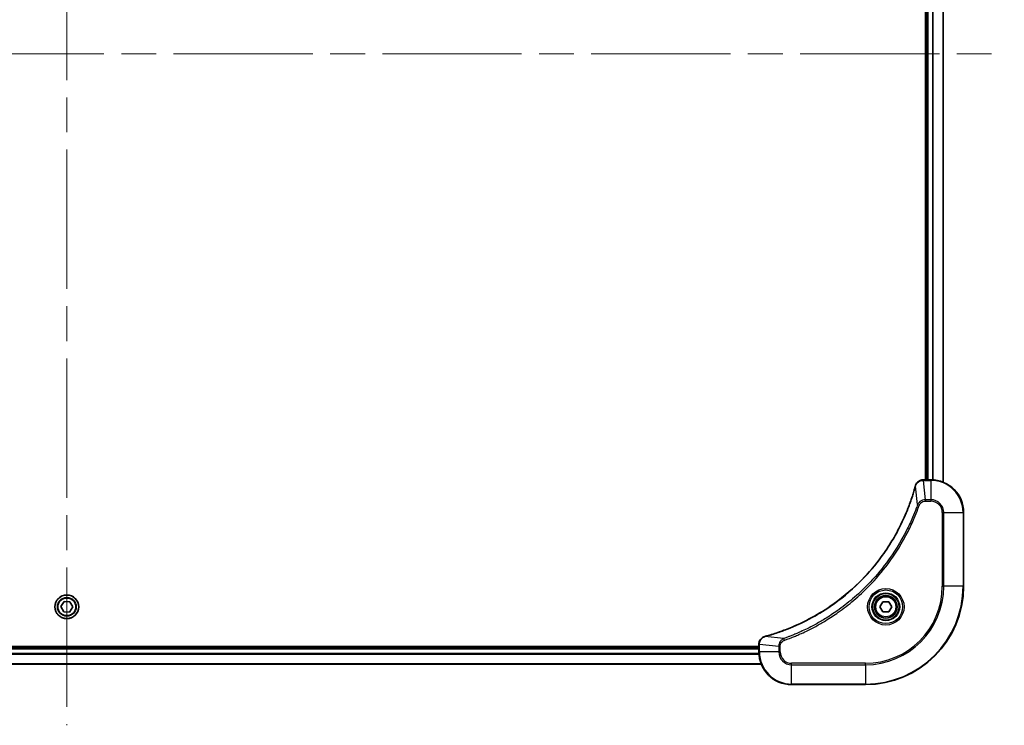
# Model space of a CAD drawing. Units: millimetres. Extents: x -2269 to 7371, y 48 to 1734.
# Drawn here: x 1595 to 1836, y 740 to 912 of the extents above; entities that cross this region are included whole.
import ezdxf

# ---------------------------------------------------------------- set-up
doc = ezdxf.new("R2010")
doc.units = ezdxf.units.MM
doc.header["$LTSCALE"] = 6
doc.linetypes.add('CHAIN', pattern=[0.3543, 0.2362, -0.0295, 0.0591, -0.0295])
for name, color, linetype, lineweight in [('Centerline (ISO)', 131, 'Continuous', 18), ('Visible (ISO)', 7, 'Continuous', 35), ('Visible Narrow (ISO)', 7, 'Continuous', 25)]:
    doc.layers.add(name, color=color, linetype=linetype, lineweight=lineweight)

msp = doc.modelspace()

# ---------------------------------------------------------------- linework, layer by layer
at = {"layer": 'Centerline (ISO)', "linetype": 'CHAIN', "ltscale": 23.990969}
for p, q in [((1606.9714, 1084.7271), (1606.9714, 740.1895)), ((1378.041, 904.12), (1835.9019, 904.12))]:
    msp.add_line(p, q, dxfattribs=at)
at = {"layer": 'Visible (ISO)'}
for p, q in [((1816.6714, 1008.12), (1816.6714, 800.12)), ((1816.9714, 1008.12), (1816.9714, 800.12)), ((1820.9714, 799.5362), (1820.9714, 1008.7038)), ((1816.1404, 800.12), (1816.1251, 800.12)), ((1817.9714, 800.12), (1816.1404, 800.12)), ((1825.9714, 774.12), (1825.9714, 792.12)), ((1605.5288, 769.1668), (1606.2907, 770.3927)), ((1606.2907, 770.3927), (1607.7333, 770.3459)), ((1607.7333, 770.3459), (1608.4141, 769.0732)), ((1805.5281, 769.12), (1806.2498, 770.37)), ((1806.2498, 770.37), (1807.6931, 770.37)), ((1807.6931, 770.37), (1808.4148, 769.12)), ((1606.2096, 767.894), (1605.5288, 769.1668)), ((1607.6522, 767.8473), (1606.2096, 767.894)), ((1608.4141, 769.0732), (1607.6522, 767.8473)), ((1806.2498, 767.87), (1805.5281, 769.12)), ((1807.6931, 767.87), (1806.2498, 767.87)), ((1808.4148, 769.12), (1807.6931, 767.87)), ((1775.9714, 759.9664), (1775.9714, 759.951)), ((1775.9714, 759.951), (1775.9714, 758.12)), ((1775.9714, 759.42), (1437.9714, 759.42)), ((1775.9714, 759.12), (1437.9714, 759.12)), ((1437.3876, 755.12), (1776.5552, 755.12)), ((1783.9714, 750.12), (1801.9714, 750.12))]:
    msp.add_line(p, q, dxfattribs=at)
for centre, radius in [((1606.9714, 769.12), 2.9), ((1806.9714, 769.12), 3.25), ((1806.9714, 769.12), 2.75)]:
    msp.add_circle(centre, radius, dxfattribs=at)
for centre, radius, start, end in [((1817.9714, 792.12), 8, 0, 90), ((1801.9714, 774.12), 24, 270, 0), ((1783.9714, 758.12), 8, 180, 270)]:
    msp.add_arc(centre, radius, start, end, dxfattribs=at)
for points, knots in [([(1814.174, 798.5662), (1814.1176, 798.3575), (1814.06, 798.1491), (1813.9446, 797.7419), (1813.8869, 797.5431), (1813.7084, 796.9407), (1813.5838, 796.5382), (1813.2859, 795.6161), (1813.1094, 795.0975), (1812.7474, 794.0873), (1812.5628, 793.5954), (1812.0868, 792.3839), (1811.7868, 791.6677), (1811.0602, 790.0368), (1810.6227, 789.1269), (1809.5563, 787.0651), (1808.9094, 785.9226), (1807.3243, 783.3547), (1806.3569, 781.9474), (1803.8387, 778.6448), (1802.2172, 776.8036), (1798.2904, 772.9331), (1795.9156, 770.9742), (1790.0994, 766.9844), (1786.5518, 765.1092), (1781.8477, 763.2777), (1780.8465, 762.9228), (1779.2943, 762.4256), (1778.7504, 762.2611), (1777.9781, 762.0414), (1777.7519, 761.9786), (1777.5252, 761.9174)], [0, 0, 0, 0, 0.06549657, 0.06549657, 0.12817861, 0.12817861, 0.2557943, 0.2557943, 0.42169471, 0.42169471, 0.58081118, 0.58081118, 0.81593963, 0.81593963, 1.12160661, 1.12160661, 1.51897368, 1.51897368, 2.03555087, 2.03555087, 2.7767893, 2.7767893, 3.70555522, 3.70555522, 4.91295092, 4.91295092, 5.23453446, 5.23453446, 5.40661912, 5.40661912, 5.47772979, 5.47772979, 5.47772979, 5.47772979]), ([(1814.1934, 798.6385), (1814.1902, 798.6265), (1814.187, 798.6145), (1814.1805, 798.5904), (1814.1773, 798.5783), (1814.174, 798.5662)], [0.00000000006, 0.00000000006, 0.00000000006, 0.00000000006, 0.00379309206, 0.00379309206, 0.00758618406, 0.00758618406, 0.00758618406, 0.00758618406]), ([(1816.1251, 800.12), (1815.8645, 800.12), (1815.604, 800.0684), (1815.111, 799.8653), (1814.8805, 799.7091), (1814.5448, 799.3636), (1814.4229, 799.1905), (1814.2731, 798.8864), (1814.2271, 798.7639), (1814.1934, 798.6385)], [-0.196787795, -0.196787795, -0.196787795, -0.196787795, -0.138164041, -0.138164041, -0.076757801, -0.076757801, -0.029522231, -0.029522231, 0, 0, 0, 0]), ([(1777.4529, 761.898), (1777.274, 761.8499), (1777.1011, 761.7767), (1776.6859, 761.5272), (1776.4647, 761.3151), (1776.0874, 760.7413), (1775.9714, 760.3542), (1775.9714, 759.9664)], [-0.196787795, -0.196787795, -0.196787795, -0.196787795, -0.154661595, -0.154661595, -0.087259675, -0.087259675, 0, 0, 0, 0]), ([(1777.5252, 761.9174), (1777.5131, 761.9142), (1777.501, 761.9109), (1777.4769, 761.9044), (1777.4649, 761.9012), (1777.4529, 761.898)], [0, 0, 0, 0, 0.003793092, 0.003793092, 0.007586184, 0.007586184, 0.007586184, 0.007586184])]:
    msp.add_open_spline(points, degree=3, knots=knots, dxfattribs=at)
at = {"layer": 'Visible Narrow (ISO)'}
for p, q in [((1817.2714, 800.12), (1817.2714, 1008.12)), ((1818.3309, 1008.1281), (1818.3309, 800.1119)), ((1818.5614, 800.0982), (1818.5614, 1008.1418)), ((1820.9019, 1008.676), (1820.9019, 799.5639)), ((1814.7337, 794.0907), (1814.203, 798.5583)), ((1816.1404, 799.9735), (1816.1404, 800.12)), ((1816.1404, 799.9735), (1817.9714, 799.9735)), ((1816.6343, 795.2664), (1816.1404, 799.9735)), ((1817.9714, 800.12), (1817.9714, 799.9735)), ((1817.9714, 799.9735), (1817.9714, 795.2664)), ((1814.7337, 794.0907), (1815.1663, 793.9372)), ((1817.9714, 795.2664), (1816.6343, 795.2664)), ((1816.6343, 795.2664), (1816.6343, 794.9129)), ((1816.6343, 794.9129), (1817.9714, 794.9129)), ((1817.9714, 795.2664), (1817.9714, 794.9129)), ((1820.7643, 792.12), (1820.7643, 774.12)), ((1821.1179, 792.12), (1820.7643, 792.12)), ((1821.1179, 774.12), (1821.1179, 792.12)), ((1821.1179, 792.12), (1825.825, 792.12)), ((1825.825, 792.12), (1825.9714, 792.12)), ((1825.825, 792.12), (1825.825, 774.12)), ((1820.7643, 774.12), (1821.1179, 774.12)), ((1825.825, 774.12), (1821.1179, 774.12)), ((1825.825, 774.12), (1825.9714, 774.12)), ((1775.9714, 759.951), (1776.1179, 759.951)), ((1776.1179, 758.12), (1776.1179, 759.951)), ((1780.825, 759.4571), (1776.1179, 759.951)), ((1782.0008, 761.3578), (1777.5331, 761.8885)), ((1782.0008, 761.3578), (1782.1542, 760.9252)), ((1437.9497, 757.53), (1775.9932, 757.53)), ((1775.9795, 757.7605), (1437.9634, 757.7605)), ((1437.9714, 758.82), (1775.9714, 758.82)), ((1776.1179, 758.12), (1775.9714, 758.12)), ((1780.825, 758.12), (1776.1179, 758.12)), ((1780.825, 759.4571), (1780.825, 758.12)), ((1780.825, 759.4571), (1781.1786, 759.4571)), ((1780.825, 758.12), (1781.1786, 758.12)), ((1781.1786, 758.12), (1781.1786, 759.4571)), ((1776.5275, 755.1895), (1437.4154, 755.1895)), ((1801.9714, 755.3271), (1783.9714, 755.3271)), ((1783.9714, 754.9735), (1783.9714, 755.3271)), ((1783.9714, 754.9735), (1801.9714, 754.9735)), ((1783.9714, 750.2664), (1783.9714, 754.9735)), ((1801.9714, 754.9735), (1801.9714, 755.3271)), ((1801.9714, 754.9735), (1801.9714, 750.2664)), ((1801.9714, 750.2664), (1783.9714, 750.2664)), ((1783.9714, 750.2664), (1783.9714, 750.12)), ((1801.9714, 750.2664), (1801.9714, 750.12))]:
    msp.add_line(p, q, dxfattribs=at)
for centre, radius in [((1606.9714, 769.12), 2.8677), ((1806.9714, 769.12), 4.4571), ((1806.9714, 769.12), 4.1036), ((1806.9714, 769.12), 3.3964), ((1606.9714, 769.12), 2.3092), ((1606.9714, 769.12), 2.1415), ((1806.9714, 769.12), 2.45)]:
    msp.add_circle(centre, radius, dxfattribs=at)
for centre, radius, start, end in [((1817.9714, 792.12), 7.8536, 0, 90), ((1817.9714, 792.12), 3.1464, 0, 90), ((1817.9714, 792.12), 2.7929, 0, 90), ((1801.9714, 774.12), 18.7929, 270, 0), ((1801.9714, 774.12), 23.8536, 270, 0), ((1801.9714, 774.12), 19.1464, 270, 0), ((1783.9714, 758.12), 7.8536, 180, 270), ((1783.9714, 758.12), 3.1464, 180, 270), ((1783.9714, 758.12), 2.7929, 180, 270)]:
    msp.add_arc(centre, radius, start, end, dxfattribs=at)
for centre, major_axis, ratio, start_param, end_param in [((1814.6567, 798.4359), (-0.4827, 0.1303), 0.00038233, 0, 0.34837257), ((1814.6764, 798.5089), (-0.4829, 0.1296), 0.14287502, 5.88309318, 6.28318531), ((1816.1251, 799.62), (0, 0.5), 0.00935385, 0, 0.78591171), ((1776.4714, 759.9664), (-0.5, 0), 0.00935385, 5.4972736, 6.28318531), ((1777.5826, 761.4151), (-0.1296, 0.4829), 0.14287502, 0, 0.40009213), ((1777.6555, 761.4347), (-0.1303, 0.4827), 0.00038233, 5.93481273, 6.2831853)]:
    msp.add_ellipse(centre, major_axis=major_axis, ratio=ratio, start_param=start_param, end_param=end_param, dxfattribs=at)
for points, knots in [([(1777.5331, 761.8885), (1777.7603, 761.9499), (1777.9863, 762.0123), (1778.7591, 762.2319), (1779.3034, 762.3963), (1780.8567, 762.8932), (1781.8587, 763.248), (1786.5663, 765.079), (1790.1167, 766.9545), (1795.9374, 770.9461), (1798.314, 772.9062), (1802.2436, 776.7793), (1803.8661, 778.6218), (1806.3855, 781.927), (1807.3534, 783.3354), (1808.939, 785.9053), (1809.5861, 787.0487), (1810.6526, 789.112), (1811.0902, 790.0226), (1811.8168, 791.6548), (1812.1168, 792.3716), (1812.5926, 793.584), (1812.7772, 794.0762), (1813.139, 795.0871), (1813.3155, 795.6061), (1813.6132, 796.5289), (1813.7377, 796.9317), (1813.9161, 797.5345), (1813.9737, 797.7334), (1814.089, 798.1408), (1814.1464, 798.3491), (1814.203, 798.5583)], [-5.47772979, -5.47772979, -5.47772979, -5.47772979, -5.40661912, -5.40661912, -5.23453446, -5.23453446, -4.91295092, -4.91295092, -3.70555522, -3.70555522, -2.7767893, -2.7767893, -2.03555087, -2.03555087, -1.51897368, -1.51897368, -1.12160661, -1.12160661, -0.81593963, -0.81593963, -0.58081118, -0.58081118, -0.42169471, -0.42169471, -0.2557943, -0.2557943, -0.12817861, -0.12817861, -0.06549657, -0.06549657, 0, 0, 0, 0]), ([(1814.203, 798.5583), (1814.2091, 798.5751), (1814.2151, 798.5915), (1814.2271, 798.6237), (1814.233, 798.6396), (1814.2388, 798.6551)], [-0.00758618406, -0.00758618406, -0.00758618406, -0.00758618406, -0.00379309206, -0.00379309206, -0.00000000006, -0.00000000006, -0.00000000006, -0.00000000006]), ([(1814.2388, 798.6551), (1814.2842, 798.7764), (1814.3411, 798.8909), (1814.5124, 799.1691), (1814.6408, 799.3213), (1814.9749, 799.621), (1815.1925, 799.7532), (1815.6479, 799.9263), (1815.8843, 799.971), (1816.1218, 799.9734)], [0, 0, 0, 0, 0.029522231, 0.029522231, 0.076757801, 0.076757801, 0.138164041, 0.138164041, 0.196787795, 0.196787795, 0.196787795, 0.196787795]), ([(1816.1218, 799.9734), (1816.1249, 799.9734), (1816.128, 799.9734), (1816.1342, 799.9735), (1816.1373, 799.9735), (1816.1404, 799.9735)], [-0.00153668531, -0.00153668531, -0.00153668531, -0.00153668531, -0.00076834265, -0.00076834265, 0, 0, 0, 0]), ([(1814.7337, 794.0907), (1814.6996, 793.9956), (1814.6663, 793.9019), (1814.5545, 793.5922), (1814.4754, 793.3772), (1814.1133, 792.4131), (1813.8151, 791.6696), (1813.0376, 789.8503), (1812.5393, 788.7825), (1810.6127, 784.9848), (1808.9825, 782.3574), (1805.7223, 777.9895), (1804.1793, 776.1842), (1801.3519, 773.2876), (1800.1237, 772.1417), (1797.6395, 770.0324), (1796.3893, 769.0623), (1794.1061, 767.4467), (1793.0896, 766.7779), (1791.2532, 765.6569), (1790.4421, 765.1904), (1789.0038, 764.4123), (1788.3817, 764.0913), (1787.2352, 763.5276), (1786.7126, 763.2811), (1785.7813, 762.8599), (1785.3741, 762.6818), (1784.6498, 762.3757), (1784.3337, 762.2456), (1783.7722, 762.0208), (1783.5274, 761.9248), (1783.093, 761.7582), (1782.9037, 761.6868), (1782.5836, 761.5682), (1782.453, 761.5204), (1782.2152, 761.4343), (1782.1088, 761.3964), (1782.0008, 761.3578)], [-4.82621249, -4.82621249, -4.82621249, -4.82621249, -4.79590965, -4.79590965, -4.72660511, -4.72660511, -4.4843018, -4.4843018, -4.127973, -4.127973, -3.19579554, -3.19579554, -2.47873595, -2.47873595, -1.97105483, -1.97105483, -1.49272454, -1.49272454, -1.12477817, -1.12477817, -0.8417425, -0.8417425, -0.62997615, -0.62997615, -0.45517217, -0.45517217, -0.32070756, -0.32070756, -0.21727325, -0.21727325, -0.1377084, -0.1377084, -0.07650467, -0.07650467, -0.0344265, -0.0344265, 0, 0, 0, 0]), ([(1782.1542, 760.9252), (1782.2623, 760.9635), (1782.3704, 761.0022), (1782.6102, 761.0888), (1782.742, 761.137), (1783.0648, 761.2565), (1783.2557, 761.3284), (1783.6939, 761.4963), (1783.9409, 761.593), (1784.5073, 761.8195), (1784.8262, 761.9506), (1785.5567, 762.2591), (1785.9675, 762.4386), (1786.9069, 762.863), (1787.4341, 763.1115), (1788.5907, 763.6796), (1789.2182, 764.0031), (1790.669, 764.7875), (1791.4873, 765.2579), (1793.3397, 766.3881), (1794.3651, 767.0624), (1796.6682, 768.6916), (1797.9294, 769.6699), (1800.4352, 771.7972), (1801.674, 772.953), (1804.5258, 775.8746), (1806.082, 777.6956), (1809.3697, 782.1016), (1811.0134, 784.7521), (1812.9553, 788.583), (1813.4575, 789.6601), (1814.2409, 791.4953), (1814.5414, 792.2452), (1814.9062, 793.2178), (1814.9859, 793.4346), (1815.0985, 793.7469), (1815.1325, 793.842), (1815.1663, 793.9372)], [0, 0, 0, 0, 0.0344265, 0.0344265, 0.07650467, 0.07650467, 0.1377084, 0.1377084, 0.21727325, 0.21727325, 0.32070756, 0.32070756, 0.45517217, 0.45517217, 0.62997615, 0.62997615, 0.8417425, 0.8417425, 1.12477817, 1.12477817, 1.49272454, 1.49272454, 1.97105483, 1.97105483, 2.47873595, 2.47873595, 3.19579554, 3.19579554, 4.127973, 4.127973, 4.4843018, 4.4843018, 4.72660511, 4.72660511, 4.79590965, 4.79590965, 4.82621249, 4.82621249, 4.82621249, 4.82621249]), ([(1816.6343, 795.2664), (1816.3837, 795.2641), (1816.1346, 795.2189), (1815.6849, 795.0536), (1815.4821, 794.9415), (1815.1581, 794.6846), (1815.0288, 794.5535), (1814.848, 794.3064), (1814.7854, 794.2031), (1814.7337, 794.0907)], [-0.187504168, -0.187504168, -0.187504168, -0.187504168, -0.125670471, -0.125670471, -0.069816928, -0.069816928, -0.026852665, -0.026852665, 0, 0, 0, 0]), ([(1815.1663, 793.9372), (1815.1962, 794.0216), (1815.2354, 794.1027), (1815.3566, 794.3013), (1815.4501, 794.4118), (1815.6959, 794.6311), (1815.8574, 794.7295), (1816.2222, 794.8738), (1816.4282, 794.9129), (1816.6343, 794.9129)], [0, 0, 0, 0, 0.026852665, 0.026852665, 0.069816928, 0.069816928, 0.125670471, 0.125670471, 0.187504168, 0.187504168, 0.187504168, 0.187504168]), ([(1776.1179, 759.951), (1776.1179, 759.9541), (1776.1179, 759.9572), (1776.118, 759.9635), (1776.118, 759.9666), (1776.1181, 759.9697)], [-0.00153668531, -0.00153668531, -0.00153668531, -0.00153668531, -0.00076834266, -0.00076834266, -0.00000000001, -0.00000000001, -0.00000000001, -0.00000000001]), ([(1776.1181, 759.9697), (1776.1217, 760.3231), (1776.2197, 760.674), (1776.5417, 761.2173), (1776.7311, 761.4279), (1777.1041, 761.6999), (1777.2633, 761.7879), (1777.4363, 761.8526)], [0, 0, 0, 0, 0.087259675, 0.087259675, 0.154661595, 0.154661595, 0.196787795, 0.196787795, 0.196787795, 0.196787795]), ([(1777.4363, 761.8526), (1777.4519, 761.8585), (1777.4677, 761.8644), (1777.4999, 761.8763), (1777.5164, 761.8824), (1777.5331, 761.8885)], [-0.007586184, -0.007586184, -0.007586184, -0.007586184, -0.003793092, -0.003793092, 0, 0, 0, 0]), ([(1782.0008, 761.3578), (1781.8023, 761.2665), (1781.6322, 761.1427), (1781.2943, 760.8184), (1781.144, 760.604), (1780.9513, 760.1965), (1780.8922, 760.0097), (1780.8373, 759.6994), (1780.8261, 759.5784), (1780.825, 759.4571)], [-0.187502416, -0.187502416, -0.187502416, -0.187502416, -0.14010274, -0.14010274, -0.077834855, -0.077834855, -0.029936483, -0.029936483, 0, 0, 0, 0]), ([(1781.1786, 759.4571), (1781.1786, 759.5569), (1781.1877, 759.6567), (1781.2346, 759.9118), (1781.2865, 760.0647), (1781.4546, 760.3912), (1781.5857, 760.5575), (1781.867, 760.7909), (1782.0053, 760.8724), (1782.1542, 760.9252)], [0, 0, 0, 0, 0.029936483, 0.029936483, 0.077834855, 0.077834855, 0.14010274, 0.14010274, 0.187502416, 0.187502416, 0.187502416, 0.187502416])]:
    msp.add_open_spline(points, degree=3, knots=knots, dxfattribs=at)

doc.saveas('drawing.dxf')
